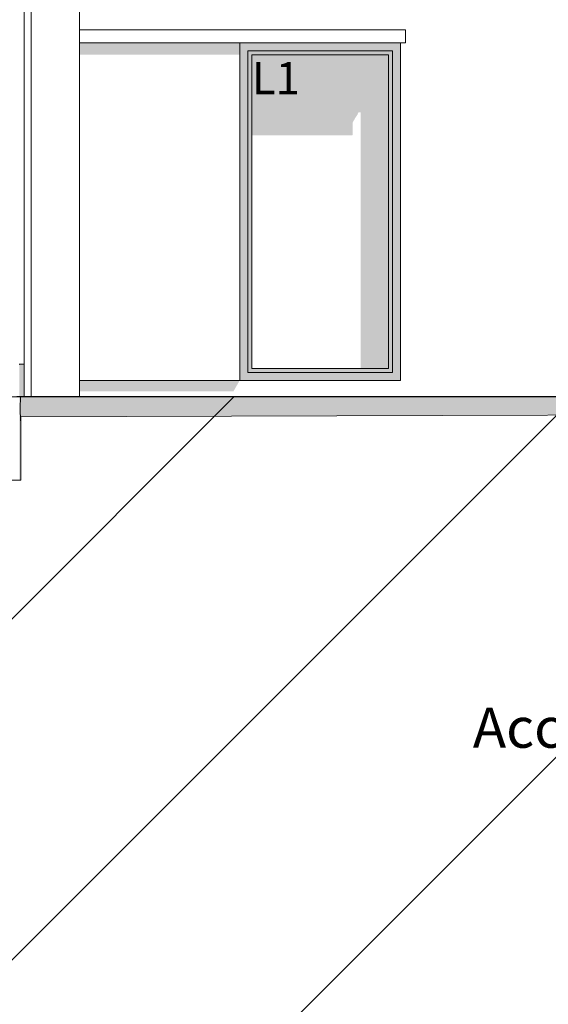
# Model space of a CAD drawing. Units: millimetres. Extents: x 6668828 to 7732122, y -132200 to 18441.
# Drawn here: x 7528275 to 7531561, y -3479 to 2643 of the extents above; entities that cross this region are included whole.
import ezdxf

# ---------------------------------------------------------------- set-up
doc = ezdxf.new("R2010")
doc.units = ezdxf.units.MM
doc.header["$MEASUREMENT"] = 0
for name, color, linetype in [('00 DALLES POUTRES.CBA', 7, 'Continuous'), ('00 MAILLAGES TERRAINS.CBA', 7, 'Continuous'), ('00 MURS.CBA', 7, 'Continuous'), ('00 PARVIS', 7, 'Continuous'), ('Fenêtres ARCHICAD', 7, 'Continuous')]:
    doc.layers.add(name, color=color, linetype=linetype)
for name, color, linetype, lineweight in [('00 DALLES POUTRES.CBA_Stylo_No__9', 7, 'Continuous', 5), ('00 HACHURES.CBA_Stylo_No__10', 7, 'Continuous', 30), ('00 MAILLAGES TERRAINS.CBA_Stylo_No__9', 7, 'Continuous', 5), ('00 MURS.CBA_Stylo_No__9', 7, 'Continuous', 5), ('00 PARVIS_Stylo_No__9', 7, 'Continuous', 5), ('Fenêtres ARCHICAD_Stylo_No__9', 7, 'Continuous', 5), ('Légendes façade apd_Stylo_No__9', 7, 'Continuous', 5)]:
    doc.layers.add(name, color=color, linetype=linetype, lineweight=lineweight)
for name, color, linetype, lineweight, true_color in [('00 HACHURES.CBA_Stylo_No__252', 7, 'Continuous', 13, 0x929292), ('00 MAILLAGES TERRAINS.CBA_Stylo_No__252', 7, 'Continuous', 13, 0x929292), ('00 MURS.CBA_Stylo_No__252', 7, 'Continuous', 13, 0x929292), ('Fenêtres ARCHICAD_Stylo_No__252', 7, 'Continuous', 13, 0x929292)]:
    doc.layers.add(name, color=color, linetype=linetype, lineweight=lineweight, true_color=true_color)
doc.styles.add('STYLE_GENERE_1', font='arial.ttf')
doc.dimstyles.new('STYLE_GENERE__1', dxfattribs={"dimtxt": 0.18, "dimasz": 182.4, "dimexe": 0.18, "dimexo": 0.0625, "dimgap": 0.09, "dimtad": 0, "dimtih": 1, "dimtoh": 1, "dimdec": 4, "dimzin": 0, "dimdsep": 46, "dimcen": 0.09, "dimadec": 0, "dimazin": 0, "dimtfac": 1, "dimtdec": 4, "dimtmove": 0, "dimatfit": 3, "dimldrblk": 'ARROWHEAD_11', "dimfxl": 1, "dimtolj": 1, "dimtzin": 0, "dimarcsym": 0})

# ---------------------------------------------------------------- blocks, each defined once
blk = doc.blocks.new('Elément de coupe_20', base_point=(7461945.8, 0))
at = {"layer": '00 MAILLAGES TERRAINS.CBA', "linetype": 'Continuous', "lineweight": 0, "true_color": 0x002f00}
blk.add_hatch(color=98, dxfattribs=at).paths.add_polyline_path([(7528271.7, 500), (7528301.8, 500.6), (7528301.8, 501.4), (7528271.7, 500.9)])
at = {"layer": '00 MAILLAGES TERRAINS.CBA_Stylo_No__252', "linetype": 'Continuous', "lineweight": 0, "true_color": 0x242424}
for points in [[(7528271.7, 500), (7528301.8, 500.6), (7528301.8, 501.4), (7528271.7, 500.9)], [(7528271.7, 500), (7528272, 500), (7528272, -220.2), (7528278.2, -220.2), (7528278.2, 225), (7528279.4, 300), (7528301.8, 300), (7528301.8, 500.6), (7528271.7, 500)]]:
    blk.add_hatch(color=250, dxfattribs=at).paths.add_polyline_path(points)
at = {"layer": '00 MAILLAGES TERRAINS.CBA_Stylo_No__9', "color": 7, "linetype": 'Continuous', "lineweight": 5}
for p, q in [((7528301.8, 501.4), (7528271.7, 500.9)), ((7528271.7, 500), (7528301.8, 500.6))]:
    blk.add_line(p, q, dxfattribs=at)
blk = doc.blocks.new('Elément de coupe_26', base_point=(7461945.8, 0))
at = {"layer": '00 PARVIS_Stylo_No__9', "color": 7, "linetype": 'Continuous', "lineweight": 5, "flags": 128}
blk.add_lwpolyline([(7528281.6, -220.2), (7515988.8, -220.2), (7493992.9, -220.2), (7468927, -220.2), (7465867.5, -220.2), (7454704.6, -220.2), (7449740.7, -220.2), (7439683.4, -220.2), (7434788.1, -220.2), (7434705.6, -220.2)], dxfattribs=at)
blk = doc.blocks.new('Elément de coupe_80', base_point=(7461945.8, 0))
at = {"layer": 'Fenêtres ARCHICAD', "linetype": 'Continuous', "lineweight": 0, "true_color": 0xb1a17d}
for points in [[(7529642.5, 2500), (7529642.5, 2450), (7529692.5, 2450), (7530592.5, 2450), (7530642.5, 2450), (7530642.5, 2500)], [(7529642.5, 2450), (7529642.5, 450), (7529692.5, 450), (7529692.5, 2450)], [(7530592.5, 2450), (7529692.5, 2450), (7529692.5, 2425), (7529717.5, 2425), (7530567.5, 2425), (7530592.5, 2425)], [(7530592.5, 450), (7530642.5, 450), (7530642.5, 2450), (7530592.5, 2450)], [(7529717.5, 2425), (7529692.5, 2425), (7529692.5, 475), (7529717.5, 475)], [(7530567.5, 475), (7530592.5, 475), (7530592.5, 2425), (7530567.5, 2425)], [(7529642.5, 400), (7530642.5, 400), (7530642.5, 450), (7530592.5, 450), (7529692.5, 450), (7529642.5, 450)], [(7529717.5, 475), (7529692.5, 475), (7529692.5, 450), (7530592.5, 450), (7530592.5, 475), (7530567.5, 475)]]:
    blk.add_hatch(color=33, dxfattribs=at).paths.add_polyline_path(points)
at = {"layer": 'Fenêtres ARCHICAD_Stylo_No__252', "linetype": 'Continuous', "lineweight": 0, "true_color": 0x242424}
for points in [[(7528646.8, 2425.5), (7529642.5, 2425.5), (7529642.5, 2500), (7528646.8, 2500)], [(7529642.5, 2425.5), (7529642.5, 2364.5), (7529642.5, 2500)], [(7529642.5, 2500), (7529642.5, 2450), (7529692.5, 2450), (7530592.5, 2450), (7530642.5, 2450), (7530642.5, 2500)], [(7529642.5, 2450), (7529642.5, 2003.1), (7529692.5, 2003.1), (7529692.5, 2450)], [(7529692.5, 1986.5), (7529692.5, 1942.1), (7529692.5, 2450)], [(7530592.5, 2450), (7529692.5, 2450), (7529692.5, 2425), (7529717.5, 2425), (7530567.5, 2425), (7530592.5, 2425)], [(7530592.5, 450), (7530642.5, 450), (7530642.5, 2450), (7530592.5, 2450)], [(7529692.5, 2425), (7529692.5, 1942.1), (7529717.5, 1942.1), (7529717.5, 2425)], [(7529717.5, 2425), (7529717.5, 1923.8), (7530342, 1923.8), (7530345.5, 1929.9), (7530345.5, 2004.9), (7530367.1, 2042.7), (7530368.7, 2042.7), (7530371, 2046.7), (7530371, 2048.4), (7530370.4, 2048.4), (7530371.8, 2050.8), (7530373.3, 2050.8), (7530375.7, 2054.9), (7530375.7, 2057.6), (7530380.9, 2066.6), (7530393.9, 2066.6), (7530393.9, 475), (7530567.5, 475), (7530567.5, 2425)], [(7530567.5, 475), (7530592.5, 475), (7530592.5, 2425), (7530567.5, 2425)], [(7530592.5, 475), (7530404.4, 475), (7530404.4, 450), (7530592.5, 450)], [(7530642.5, 450), (7530439.4, 450), (7530439.4, 400), (7530642.5, 400)]]:
    blk.add_hatch(color=250, dxfattribs=at).paths.add_polyline_path(points)
at = {"layer": 'Fenêtres ARCHICAD_Stylo_No__9', "color": 7, "linetype": 'Continuous', "lineweight": 5}
for p, q in [((7528646.8, 2580), (7530672.5, 2580)), ((7530672.5, 2500), (7530672.5, 2580)), ((7528646.8, 2500), (7530672.5, 2500)), ((7529642.5, 400), (7529642.5, 2500)), ((7529642.5, 2500), (7529642.5, 2450)), ((7529642.5, 2450), (7529642.5, 450)), ((7529692.5, 450), (7529692.5, 2450)), ((7529692.5, 2450), (7530592.5, 2450)), ((7530592.5, 2450), (7530592.5, 450)), ((7530642.5, 2500), (7530642.5, 400)), ((7529717.5, 475), (7529717.5, 2425)), ((7529717.5, 2425), (7530567.5, 2425)), ((7530567.5, 2425), (7530567.5, 475)), ((7529642.5, 450), (7529642.5, 400)), ((7530592.5, 450), (7529692.5, 450)), ((7530567.5, 475), (7529717.5, 475)), ((7528646.8, 400), (7529642.5, 400)), ((7530642.5, 400), (7529642.5, 400))]:
    blk.add_line(p, q, dxfattribs=at)
blk = doc.blocks.new('Elément de coupe_81', base_point=(7461945.8, 0))
at = {"layer": '00 MURS.CBA_Stylo_No__252', "linetype": 'Continuous', "lineweight": 0, "true_color": 0x242424}
for points in [[(7529642.5, 2500), (7529642.5, 2500), (7529642.5, 2357.2), (7529642.5, 2003.1)], [(7529638.3, 400), (7528646.8, 400), (7528646.8, 331.6), (7529603.3, 331.6), (7529638.3, 392.7)]]:
    blk.add_hatch(color=250, dxfattribs=at).paths.add_polyline_path(points)
blk = doc.blocks.new('Elément de coupe_82', base_point=(7461945.8, 0))
at = {"layer": '00 MURS.CBA', "linetype": 'Continuous', "lineweight": 0, "true_color": 0x000000}
h = blk.add_hatch(dxfattribs=at)
h.set_pattern_fill('LAMBRISSAGE_VERTICAL_40', color=18, style=0, pattern_type=2)
h.set_pattern_definition([(90, (7461946.3, 7e-10), (-400, 0), [])])
h.paths.add_polyline_path([(7528371.8, 7447.1), (7528301.8, 7465.9), (7528301.8, 300), (7528371.8, 300)])
at = {"layer": '00 MURS.CBA_Stylo_No__9', "color": 7, "linetype": 'Continuous', "lineweight": 5}
blk.add_line((7528301.8, 300), (7528301.8, 7451.1), dxfattribs=at)
blk = doc.blocks.new('Elément de coupe_83', base_point=(7461945.8, 0))
at = {"layer": '00 MURS.CBA', "linetype": 'Continuous', "lineweight": 0, "true_color": 0x000000}
h = blk.add_hatch(dxfattribs=at)
h.set_pattern_fill('LAMBRISSAGE_VERTICAL_40', color=18, style=0, pattern_type=2)
h.set_pattern_definition([(90, (7461946.3, 5e-10), (-400, 0), [])])
h.paths.add_polyline_path([(7528646.8, 300), (7528646.8, 7358.7), (7528371.8, 7432.4), (7528371.8, 300)])
at = {"layer": '00 MURS.CBA_Stylo_No__9', "color": 7, "linetype": 'Continuous', "lineweight": 5}
blk.add_line((7528646.8, 300), (7528646.8, 7358.7), dxfattribs=at)
blk = doc.blocks.new('Elément de coupe_84', base_point=(7461945.8, 0))
at = {"layer": '00 MURS.CBA', "linetype": 'Continuous', "lineweight": 0, "true_color": 0x000000}
h = blk.add_hatch(dxfattribs=at)
h.set_pattern_fill('LAMBRISSAGE_VERTICAL_40', color=18, style=0, pattern_type=2)
h.set_pattern_definition([(90, (7528646.294742, 1e-11), (-0.01881838617, 0), [])])
h.paths.add_polyline_path([(7528646.8, 7358.6), (7528646.8, 7358.7), (7528646.8, 300), (7528646.8, 300), (7528646.8, 2500), (7528646.8, 2580), (7528646.8, 5100), (7528646.8, 5180)])
at = {"layer": '00 MURS.CBA_Stylo_No__252', "linetype": 'Continuous', "lineweight": 0, "true_color": 0x242424}
blk.add_hatch(color=250, dxfattribs=at).paths.add_polyline_path([(7528646.8, 2500), (7528646.8, 2425.5)])
at = {"layer": '00 MURS.CBA_Stylo_No__9', "color": 7, "linetype": 'Continuous', "lineweight": 5}
for p, q in [((7528646.8, 2580), (7528646.8, 3109.8)), ((7528646.8, 300), (7528646.8, 400))]:
    blk.add_line(p, q, dxfattribs=at)
blk = doc.blocks.new('Elément de coupe_86', base_point=(7461945.8, 0))
at = {"layer": '00 DALLES POUTRES.CBA_Stylo_No__9', "color": 7, "linetype": 'Continuous', "lineweight": 5}
blk.add_line((7528301.3, 300), (7531561, 300), dxfattribs=at)
blk = doc.blocks.new('Elément de coupe_168', base_point=(7461945.8, 0))
at = {"layer": '00 MAILLAGES TERRAINS.CBA', "linetype": 'Continuous', "lineweight": 0, "true_color": 0x1f1f1f}
for points in [[(7528278.2, 225), (7528280.2, 150), (7528281.6, 174.5), (7534830.6, 195.2), (7549998.7, 300), (7549992.7, 300)], [(7528279.4, 300), (7528278.2, 225), (7549992.7, 300), (7545772.6, 300), (7545772.6, 299.9)], [(7528278.2, -220.2), (7528280.2, -220.2), (7528280.2, 150), (7528278.2, 225)], [(7528280.2, 150), (7528280.2, -220.2), (7528281.6, -220.2), (7528281.6, 174.5)]]:
    blk.add_hatch(color=250, dxfattribs=at).paths.add_polyline_path(points)
at = {"layer": '00 MAILLAGES TERRAINS.CBA_Stylo_No__252', "linetype": 'Continuous', "lineweight": 0, "true_color": 0x242424}
for points in [[(7528278.2, -220.2), (7528280.2, -220.2), (7528280.2, 150), (7528278.2, 225)], [(7528280.2, 150), (7528280.2, -220.2), (7528281.6, -220.2), (7528281.6, 174.5)]]:
    blk.add_hatch(color=250, dxfattribs=at).paths.add_polyline_path(points)
at = {"layer": '00 MAILLAGES TERRAINS.CBA_Stylo_No__9', "color": 7, "linetype": 'Continuous', "lineweight": 5}
for p, q in [((7528279.4, 300), (7528278.2, 225)), ((7528279.4, 300), (7528301.3, 300)), ((7528278.2, 225), (7528280.2, 150)), ((7528280.2, 150), (7528281.6, 174.5)), ((7528281.6, 174.5), (7528281.6, -220.2))]:
    blk.add_line(p, q, dxfattribs=at)
at = {"layer": '00 MAILLAGES TERRAINS.CBA_Stylo_No__9', "color": 7, "linetype": 'Continuous', "lineweight": 5, "flags": 128}
blk.add_lwpolyline([(7550005.8, 300), (7534831.6, 195.2), (7528281.6, 174.5)], dxfattribs=at)
blk = doc.blocks.new('ARROWHEAD_11')
at = {"color": 0, "linetype": 'Continuous', "lineweight": 0}
blk.add_line((0, 0), (-1, 0), dxfattribs=at)
at = {"color": 0, "linetype": 'Continuous', "lineweight": 0, "const_width": 0.25, "flags": 128}
blk.add_lwpolyline([(-0.125, 0, 1), (0.125, 0, 1)], format="xyb", close=True, dxfattribs=at)

msp = doc.modelspace()

# ---------------------------------------------------------------- hatches: boundary and pattern name
at = {"layer": '00 HACHURES.CBA_Stylo_No__252', "linetype": 'Continuous', "lineweight": 13, "true_color": 0x929292}
h = msp.add_hatch(dxfattribs=at)
h.set_pattern_fill('LAMBRISSAGE_VERTICAL_150', color=252, style=0, pattern_type=2)
h.set_pattern_definition([(225, (7516415.3, -70168.6), (-1060.66, 1060.66), [])])
h.paths.add_polyline_path([(7300708.1, -132200), (7300708.1, -1450), (7411050.7, -1450), (7528258.2, 300), (7550059.7, 300), (7551313.2, 758.1), (7552978.1, 898.5), (7581042.3, 1040), (7610429.8, 1040), (7621344.2, 1360), (7732122.5, 370.2), (7732122.5, -132200)])

# ---------------------------------------------------------------- linework, layer by layer
at = {"layer": '00 HACHURES.CBA_Stylo_No__10', "color": 7, "linetype": 'Continuous', "lineweight": 30, "flags": 128}
msp.add_lwpolyline([(7300708.1, -132200), (7300708.1, -1450), (7411050.7, -1450), (7528258.2, 300), (7550059.7, 300), (7551313.2, 758.1), (7552978.1, 898.5), (7581042.3, 1040), (7610429.8, 1040), (7621344.2, 1360), (7732122.5, 370.2), (7732122.5, -132200)], close=True, dxfattribs=at)

# ---------------------------------------------------------------- block references
at = {"layer": '00 DALLES POUTRES.CBA', "lineweight": 0}
msp.add_blockref('Elément de coupe_86', (7461945.8, 0), dxfattribs=at)
at = {"layer": '00 MAILLAGES TERRAINS.CBA', "lineweight": 0}
for name in ['Elément de coupe_20', 'Elément de coupe_168']:
    msp.add_blockref(name, (7461945.8, 0), dxfattribs=at)
at = {"layer": '00 MURS.CBA', "lineweight": 0}
for name in ['Elément de coupe_82', 'Elément de coupe_83', 'Elément de coupe_84', 'Elément de coupe_81']:
    msp.add_blockref(name, (7461945.8, 0), dxfattribs=at)
at = {"layer": '00 PARVIS', "lineweight": 0}
msp.add_blockref('Elément de coupe_26', (7461945.8, 0), dxfattribs=at)
at = {"layer": 'Fenêtres ARCHICAD', "lineweight": 0}
msp.add_blockref('Elément de coupe_80', (7461945.8, 0), dxfattribs=at)

# ---------------------------------------------------------------- texts
at = {"layer": 'Légendes façade apd_Stylo_No__9', "color": 7, "linetype": 'Continuous', "lineweight": 5, "style": 'STYLE_GENERE_1'}
for s, insert, char_height, attachment_point in [('\\A1;L1', (7529717.5, 2379.3), 200, 1), ('\\A1;Accès logement 1', (7531091.7, -1758.4), 250, 4)]:
    msp.add_mtext(s, dxfattribs=dict(at, insert=insert, char_height=char_height, attachment_point=attachment_point))

# ---------------------------------------------------------------- leaders
at = {"layer": 'Légendes façade apd_Stylo_No__9', "color": 7, "linetype": 'Continuous', "lineweight": 5, "annotation_type": 0, "has_hookline": 1, "hookline_direction": 1, "text_width": 3056.9}
msp.add_leader([(7533661.7, 2569.7), (7529410.4, 14464.1), (7529077.4, 14464.1)], dimstyle='STYLE_GENERE__1', dxfattribs=at)

doc.saveas('drawing.dxf')
